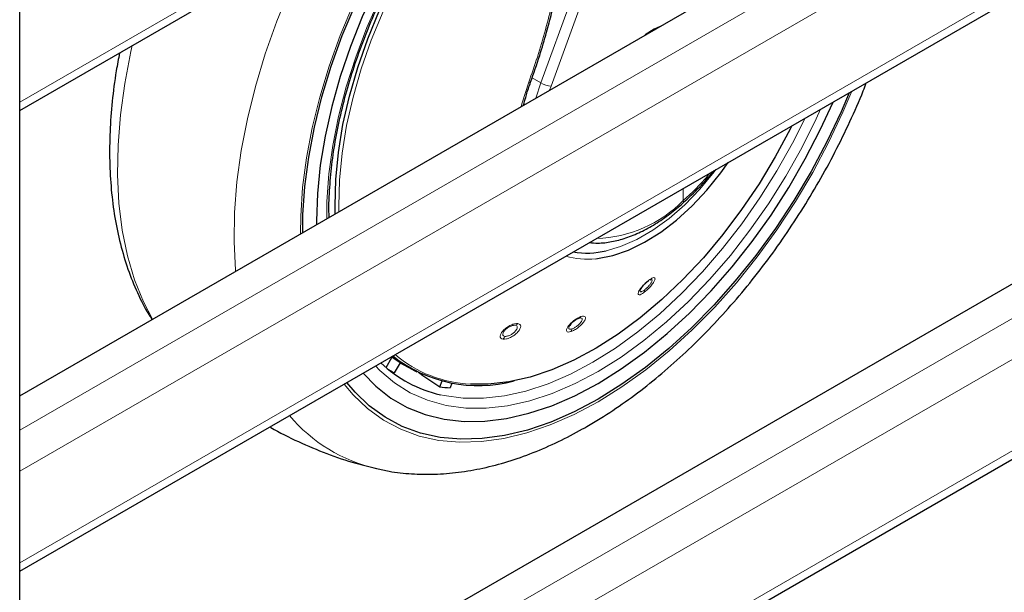
# Model space of a CAD drawing. Units: millimetres. Extents: x 0 to 210, y 0 to 297.
# Drawn here: x 168 to 174, y 98 to 102 of the extents above; entities that cross this region are included whole.
import ezdxf

# ---------------------------------------------------------------- set-up
doc = ezdxf.new("R2010")
doc.units = ezdxf.units.MM

msp = doc.modelspace()

# ---------------------------------------------------------------- linework, layer by layer
at = {"color": 7, "linetype": 'Continuous', "lineweight": 25}
for p, q in [((167.60889, 89.31215), (167.60889, 152.44825)), ((167.60889, 101.14993), (184.10268, 110.67159)), ((167.60889, 99.30434), (183.60391, 108.53807)), ((167.60889, 98.16956), (184.10268, 107.69122)), ((167.60889, 96.32397), (183.60391, 105.55769)), ((167.60889, 95.18918), (184.10268, 104.71084)), ((171.69171, 100.05589), (171.68393, 100.05313)), ((169.97777, 99.48702), (170.01561, 99.55257)), ((170.06783, 99.51749), (170.03061, 99.45302)), ((170.13085, 99.48262), (170.17682, 99.45988)), ((170.32461, 99.36223), (170.33942, 99.4004)), ((170.40311, 99.38704), (170.39118, 99.35628))]:
    msp.add_line(p, q, dxfattribs=at)
at = {"color": 8, "linetype": 'Continuous', "lineweight": 18}
for p, q in [((167.60889, 101.2049), (184.10268, 110.72656)), ((167.60889, 99.08187), (183.8673, 108.46765)), ((183.98221, 108.26863), (167.60889, 98.81652)), ((167.60889, 98.22452), (184.10268, 107.74618)), ((167.60889, 96.1015), (183.8673, 105.48728)), ((183.98221, 105.28826), (167.60889, 95.83614)), ((167.60889, 95.24415), (184.10268, 104.76581)), ((171.88462, 103.61826), (171.04399, 101.3073)), ((171.79138, 103.56443), (170.97804, 101.3285)), ((170.97804, 101.3285), (170.92144, 101.36071)), ((170.97804, 101.3285), (170.94575, 101.23067)), ((171.04399, 101.3073), (171.03511, 101.28226)), ((171.89919, 100.56816), (171.89919, 100.64629))]:
    msp.add_line(p, q, dxfattribs=at)
at = {"color": 8, "linetype": 'Continuous', "lineweight": 18, "flags": 128}
for points in [[(169.67236, 100.49556), (169.6717, 100.53097), (169.67627, 100.69927), (169.69331, 100.87368), (169.7227, 101.05287), (169.7642, 101.2355), (169.8175, 101.42016), (169.88221, 101.60546), (169.95782, 101.78999), (170.04377, 101.97235), (170.13939, 102.15116), (170.24398, 102.32505), (170.35672, 102.49271), (170.47677, 102.65287), (170.60321, 102.8043), (170.73509, 102.94585), (170.75558, 102.96648)], [(169.59384, 100.45023), (169.59529, 100.56144), (169.60792, 100.74006), (169.63309, 100.92407), (169.67061, 101.11213), (169.72021, 101.3029), (169.78155, 101.49499), (169.85417, 101.68703), (169.93755, 101.87763), (170.0311, 102.06542), (170.13413, 102.24904), (170.24591, 102.42717), (170.36563, 102.59853), (170.49243, 102.76189), (170.57976, 102.86498)], [(169.4241, 100.35224), (169.42554, 100.46693), (169.43801, 100.65247), (169.46286, 100.84342), (169.49994, 101.03855), (169.54901, 101.23659), (169.60974, 101.43626), (169.68175, 101.63625), (169.76456, 101.83528), (169.85764, 102.03205), (169.96039, 102.22529), (170.07213, 102.41375), (170.19215, 102.59619), (170.24595, 102.67227)], [(169.00487, 100.11022), (169.00435, 100.11623), (168.99505, 100.29972), (168.99815, 100.49064), (169.01363, 100.68789), (169.0414, 100.89034), (169.08129, 101.09684), (169.13309, 101.3062), (169.19649, 101.51723), (169.27114, 101.7287), (169.3566, 101.93942), (169.45238, 102.14817), (169.49853, 102.2408)], [(168.4673, 99.79989), (168.40974, 99.91184), (168.35209, 100.05563), (168.30621, 100.21074), (168.27236, 100.37627), (168.25072, 100.55129), (168.24142, 100.73478), (168.24452, 100.9257), (168.26, 101.12295), (168.28777, 101.3254), (168.32767, 101.5319), (168.33621, 101.5698)], [(170.89997, 101.33294), (170.85678, 101.19888), (170.85044, 101.17565)], [(170.89997, 101.33294), (170.90448, 101.33225), (170.90815, 101.3321), (170.91075, 101.33252), (170.91216, 101.33346), (170.91232, 101.3338)], [(172.98935, 101.27563), (172.9314, 101.13925), (172.83832, 100.94248), (172.73557, 100.74924), (172.62382, 100.56078), (172.5038, 100.37834), (172.37629, 100.20309), (172.2421, 100.03616), (172.10212, 99.87865), (171.95725, 99.73157), (171.80842, 99.59587), (171.65661, 99.47245), (171.5028, 99.36208), (171.34798, 99.26551), (171.19316, 99.18334), (171.03935, 99.11611), (170.88754, 99.06426), (170.73871, 99.02812), (170.59384, 99.00794), (170.45385, 99.00383), (170.31967, 99.01583), (170.19215, 99.04385), (170.07213, 99.08773), (169.96039, 99.14716), (169.85764, 99.22177), (169.76456, 99.31107), (169.70661, 99.38054)], [(172.78665, 101.15861), (172.7584, 101.0969), (172.66486, 100.90911), (172.56182, 100.72549), (172.45004, 100.54736), (172.33032, 100.376), (172.20353, 100.21264), (172.07056, 100.05847), (171.93239, 99.9146), (171.79001, 99.78205), (171.64445, 99.66179), (171.49675, 99.55469), (171.34798, 99.4615), (171.19921, 99.38292), (171.05151, 99.31949), (170.90594, 99.27169), (170.76356, 99.23984), (170.62539, 99.22419), (170.49243, 99.22485), (170.36563, 99.24181), (170.24591, 99.27494), (170.13413, 99.32402), (170.0311, 99.38868), (169.93755, 99.46846), (169.9093, 99.49756)], [(172.68629, 101.10067), (172.60549, 100.93972), (172.50453, 100.75979), (172.395, 100.58524), (172.27768, 100.41733), (172.15344, 100.25726), (172.02315, 100.10618), (171.88776, 99.9652), (171.74824, 99.83532), (171.6056, 99.71748), (171.46087, 99.61253), (171.31509, 99.52122)], [(171.40105, 100.24249), (171.49347, 100.26954), (171.59775, 100.31492), (171.70283, 100.37587), (171.80706, 100.45146), (171.90881, 100.5405), (172.00649, 100.6416), (172.09859, 100.75318), (172.10963, 100.76778)], [(171.31509, 99.52122), (171.16931, 99.44421), (171.02458, 99.38206), (170.88194, 99.33522), (170.74242, 99.30401), (170.60703, 99.28868), (170.47674, 99.28932), (170.35249, 99.30594), (170.32842, 99.31117)]]:
    msp.add_lwpolyline(points, dxfattribs=at)
at = {"color": 7, "linetype": 'Continuous', "lineweight": 25, "flags": 128}
for points in [[(169.64853, 100.4818), (169.64737, 100.53386), (169.65196, 100.70313), (169.6691, 100.87855), (169.69865, 101.05879), (169.7404, 101.24247), (169.79401, 101.42821), (169.85909, 101.61458), (169.93514, 101.80018), (170.02159, 101.9836), (170.11777, 102.16344), (170.22296, 102.33834), (170.33635, 102.50698), (170.4571, 102.66806), (170.58427, 102.82037), (170.67606, 102.92057)], [(170.43802, 102.78315), (170.35209, 102.67257), (170.22962, 102.50089), (170.11478, 102.32229), (170.00837, 102.13798), (169.91111, 101.94922), (169.82367, 101.75731), (169.74663, 101.56355), (169.68054, 101.36928), (169.62583, 101.1758), (169.58289, 100.98446), (169.55201, 100.79655), (169.5334, 100.61336), (169.52718, 100.43614), (169.5273, 100.41182)], [(169.43891, 100.36079), (169.44034, 100.47478), (169.45271, 100.65889), (169.47737, 100.84838), (169.51417, 101.04201), (169.56286, 101.23852), (169.62312, 101.43665), (169.69457, 101.63511), (169.77675, 101.8326), (169.86911, 102.02786), (169.97107, 102.21961), (170.08195, 102.40662), (170.20105, 102.58766), (170.27201, 102.68732)], [(171.7495, 101.69467), (171.71137, 101.67646), (171.65356, 101.63928)], [(172.97197, 101.26559), (172.91921, 101.14193), (172.82684, 100.94667), (172.72489, 100.75492), (172.614, 100.56792), (172.49491, 100.38688), (172.36837, 100.21297), (172.23522, 100.04733), (172.09632, 99.89103), (171.95256, 99.74508), (171.80488, 99.61043), (171.65423, 99.48795), (171.5016, 99.37844), (171.34798, 99.28261)], [(169.82888, 99.45113), (169.91111, 99.36634), (170.00837, 99.28988), (170.11478, 99.22843), (170.22962, 99.18241), (170.35209, 99.15213), (170.48137, 99.13781), (170.61657, 99.13954), (170.75677, 99.1573), (170.901, 99.19098), (171.04828, 99.24034), (171.19762, 99.30505), (171.34798, 99.38467), (171.49834, 99.47866), (171.64767, 99.58636), (171.79496, 99.70705), (171.93919, 99.8399), (172.07939, 99.984), (172.21458, 100.13837), (172.34386, 100.30196), (172.46634, 100.47364), (172.58117, 100.65225), (172.68758, 100.83656), (172.78485, 101.02531), (172.86707, 101.20504)], [(172.60173, 101.05186), (172.58997, 101.0284), (172.49395, 100.84977), (172.38902, 100.67611), (172.27595, 100.50874), (172.15562, 100.34892), (172.02893, 100.19788), (171.89685, 100.05675), (171.76038, 99.92662), (171.62056, 99.80846), (171.47845, 99.70318), (171.33512, 99.61158), (171.19167, 99.53434), (171.04919, 99.47206), (170.90875, 99.42521), (170.77142, 99.39415), (170.63825, 99.37911), (170.52411, 99.37928)], [(171.33298, 100.19073), (171.34517, 100.19206), (171.44389, 100.21163), (171.54578, 100.24696), (171.64937, 100.29755), (171.75317, 100.36267), (171.85569, 100.44137), (171.95544, 100.53253), (172.05098, 100.63483), (172.14094, 100.74678), (172.18856, 100.81334)], [(170.13085, 99.48262), (170.08646, 99.50638), (170.01077, 99.55613)], [(170.18653, 99.45654), (170.2161, 99.43634), (170.32461, 99.36223)], [(171.34798, 99.28261), (171.19435, 99.20107), (171.04172, 99.13436), (170.89108, 99.08291), (170.7434, 99.04705), (170.59964, 99.02702), (170.46073, 99.02294), (170.32758, 99.03485), (170.20105, 99.06266), (170.08195, 99.10619), (169.97107, 99.16517), (169.86911, 99.23921), (169.77675, 99.32782), (169.72399, 99.39058)]]:
    msp.add_lwpolyline(points, dxfattribs=at)
at = {"color": 8, "linetype": 'Continuous', "lineweight": 18}
for centre, radius, start, end in [((171.06191, 101.47621), 0.16985, 240.41343, 263.946502), ((171.3164, 101.13634), 0.81393, 271.568655, 315.726881), ((171.88478, 100.56133), 0.01595, 321.050119, 25.32513), ((171.27764, 100.67678), 0.4892, 253.564308, 276.496329), ((171.66485, 100.05661), 0.01299, 290.331393, 341.375906), ((171.61956, 99.98311), 0.02856, 340.897617, 10.867695), ((171.21498, 99.83057), 0.02666, 292.893949, 327.942879), ((170.79931, 99.79931), 0.0414, 289.934386, 317.337883), ((170.69412, 99.70846), 0.05451, 316.305615, 339.085712), ((171.13755, 99.74246), 0.0422, 326.967645, 352.699015), ((170.56226, 100.19559), 0.8172, 229.891557, 267.324148), ((170.1518, 99.85189), 1.04622, 220.217428, 256.971176)]:
    msp.add_arc(centre, radius, start, end, dxfattribs=at)
at = {"color": 7, "linetype": 'Continuous', "lineweight": 25}
for centre, radius, start, end in [((171.27542, 100.77383), 0.546, 260.664809, 283.303245), ((170.5752, 100.26909), 0.89869, 231.901667, 284.879583), ((170.51138, 100.11359), 0.82301, 226.406801, 257.15547), ((170.40686, 100.1673), 0.80732, 239.244081, 242.222385), ((170.44464, 100.32945), 0.97463, 262.925631, 266.855332)]:
    msp.add_arc(centre, radius, start, end, dxfattribs=at)
for points, knots in [([(169.60955, 100.4593), (169.60909, 100.46998), (169.60645, 100.53212), (169.61237, 100.65249), (169.62786, 100.8194), (169.65522, 100.99147), (169.69309, 101.16679), (169.74158, 101.34444), (169.8003, 101.52317), (169.8689, 101.70184), (169.94693, 101.87926), (170.03391, 102.05426), (170.12926, 102.22571), (170.23238, 102.39241), (170.34246, 102.55353), (170.45926, 102.70703), (170.54864, 102.81679), (170.60017, 102.87219), (170.60934, 102.88206)], [0, 0, 0, 0, 0.0143751, 0.0835982, 0.1528301, 0.2220826, 0.2913608, 0.3606656, 0.429995, 0.4993456, 0.5687131, 0.6380927, 0.7074793, 0.7768677, 0.8462516, 0.9156251, 0.9849829, 1, 1, 1, 1]), ([(170.91227, 101.33365), (170.93235, 101.39112), (170.96945, 101.49727), (171.01331, 101.6471), (171.04592, 101.77126), (171.06966, 101.8712), (171.09185, 101.9721), (171.11707, 102.09793), (171.14718, 102.27093), (171.17919, 102.48947), (171.19641, 102.65102), (171.20581, 102.73925)], [0, 0, 0, 0, 0.1290758, 0.2383877, 0.3279349, 0.3977251, 0.4526834, 0.5430549, 0.6644096, 0.8167291, 1, 1, 1, 1]), ([(168.25477, 101.52279), (168.24719, 101.48413), (168.22643, 101.3783), (168.20533, 101.20814), (168.19069, 101.01305), (168.18875, 100.82236), (168.19911, 100.63694), (168.22215, 100.45788), (168.25802, 100.28643), (168.30632, 100.12351), (168.36814, 99.97149), (168.42097, 99.86291), (168.45704, 99.8088), (168.46418, 99.79809)], [0, 0, 0, 0, 0.05867481, 0.16062874, 0.26283728, 0.36527737, 0.46788536, 0.5705004, 0.67288399, 0.77473403, 0.87569182, 0.97539862, 1, 1, 1, 1]), ([(169.9166, 98.83436), (169.94334, 98.82789), (170.01684, 98.81011), (170.14236, 98.79732), (170.29221, 98.79453), (170.44657, 98.80721), (170.60456, 98.83459), (170.76547, 98.87698), (170.92836, 98.9342), (171.08967, 99.00484), (171.20536, 99.06522), (171.29554, 99.11663), (171.38812, 99.17222), (171.52466, 99.26332), (171.68355, 99.3833), (171.83902, 99.51471), (171.99037, 99.65679), (172.13693, 99.80873), (172.27806, 99.96972), (172.41313, 100.13893), (172.54154, 100.3155), (172.66272, 100.49856), (172.77605, 100.68721), (172.88125, 100.88052), (172.97679, 101.07769), (173.04382, 101.22769), (173.07562, 101.31201), (173.08208, 101.32916)], [0, 0, 0, 0, 0.0238271, 0.0654699, 0.107664, 0.1505032, 0.1940073, 0.238124, 0.2827457, 0.327736, 0.3708641, 0.3784716, 0.4027618, 0.4481498, 0.493482, 0.5387534, 0.5839491, 0.6290666, 0.6741118, 0.7190952, 0.7640303, 0.8089324, 0.8538178, 0.8987032, 0.9436023, 0.98853, 1, 1, 1, 1]), ([(170.86642, 101.18488), (170.871, 101.20161), (170.87704, 101.22368), (170.89016, 101.27311), (170.90222, 101.30613), (170.91231, 101.33376)], [0, 0, 0, 0, 0.3382514, 0.4463714, 1, 1, 1, 1]), ([(171.89627, 100.5506), (171.9328, 100.58509), (171.99968, 100.64824), (172.0667, 100.72158), (172.09606, 100.75869), (172.09788, 100.76099)], [0, 0, 0, 0, 0.5302489, 0.9708929, 1, 1, 1, 1]), ([(171.29159, 100.29553), (171.30999, 100.29393), (171.35654, 100.28987), (171.43601, 100.29996), (171.52823, 100.32361), (171.62279, 100.36204), (171.71794, 100.41421), (171.81015, 100.47691), (171.86895, 100.52718), (171.89719, 100.55131)], [0, 0, 0, 0, 0.0976937, 0.2471733, 0.3984881, 0.5511513, 0.7045371, 0.8581543, 1, 1, 1, 1]), ([(171.66937, 100.04443), (171.66485, 100.04086), (171.65768, 100.03521), (171.64758, 100.02546), (171.63764, 100.01481), (171.62688, 100.00125), (171.62286, 99.99306), (171.62083, 99.98892)], [0, 0, 0, 0, 0.22218406, 0.35259505, 0.49534531, 0.7456836, 1, 1, 1, 1]), ([(171.22535, 99.80601), (171.22071, 99.80415), (171.21339, 99.80124), (171.20207, 99.79438), (171.19181, 99.78715), (171.18178, 99.77863), (171.17222, 99.76896), (171.16781, 99.76299), (171.16537, 99.7597)], [0, 0, 0, 0, 0.2247814, 0.3536791, 0.4930532, 0.6756631, 0.8208985, 1, 1, 1, 1]), ([(169.227, 99.10367), (169.229, 99.10242), (169.28762, 99.06579), (169.40988, 99.00646), (169.5927, 98.92814), (169.76238, 98.8704), (169.8719, 98.84458), (169.91729, 98.83388)], [0, 0, 0, 0, 0.00952666, 0.27867996, 0.54604978, 0.81188712, 1, 1, 1, 1])]:
    msp.add_open_spline(points, degree=3, knots=knots, dxfattribs=at)
at = {"color": 8, "linetype": 'Continuous', "lineweight": 18}
for points, knots in [([(171.19464, 102.73111), (171.18405, 102.63455), (171.16497, 102.46054), (171.12868, 102.22427), (171.09192, 102.02487), (171.0528, 101.84526), (171.00807, 101.66967), (170.95807, 101.49882), (170.91894, 101.38711), (170.89997, 101.33294)], [0, 0, 0, 0, 0.2016381, 0.3633914, 0.4970864, 0.6243235, 0.7477664, 0.8776659, 1, 1, 1, 1]), ([(171.89919, 100.56816), (171.95391, 100.61769), (172.01338, 100.67151), (172.06524, 100.73915), (172.06938, 100.74454)], [0, 0, 0, 0, 0.9202464, 1, 1, 1, 1]), ([(171.64655, 99.97377), (171.65398, 99.97973), (171.66883, 99.99165), (171.69053, 100.01477), (171.70732, 100.03709), (171.71679, 100.05552), (171.7176, 100.06701), (171.71019, 100.07), (171.69641, 100.06555), (171.68375, 100.05694), (171.67716, 100.05246)], [0, 0, 0, 0, 0.1291466, 0.2579992, 0.3869254, 0.5151788, 0.6418709, 0.7647811, 0.8776702, 1, 1, 1, 1]), ([(171.67716, 100.05246), (171.67004, 100.04679), (171.65578, 100.03544), (171.63456, 100.01352), (171.61749, 99.99181), (171.60709, 99.97305), (171.6053, 99.96049), (171.61225, 99.95632), (171.62636, 99.96017), (171.63965, 99.96913), (171.64655, 99.97377)], [0, 0, 0, 0, 0.1237666, 0.2476627, 0.3727561, 0.4996415, 0.6274149, 0.7532503, 0.8720373, 1, 1, 1, 1]), ([(171.64761, 99.9885), (171.65019, 99.99049), (171.65536, 99.99448), (171.66334, 100.00168), (171.67107, 100.00941), (171.68049, 100.01993), (171.68842, 100.03048), (171.69386, 100.03971), (171.69694, 100.04671), (171.69777, 100.05204), (171.69619, 100.05557), (171.6933, 100.05577), (171.69171, 100.05589)], [0, 0, 0, 0, 0.0842909, 0.1685645, 0.2528059, 0.3370002, 0.4999834, 0.585425, 0.6733389, 0.7954963, 0.8874062, 1, 1, 1, 1]), ([(171.62083, 99.98892), (171.61996, 99.98573), (171.61862, 99.98084), (171.62087, 99.97774), (171.62414, 99.97683), (171.629, 99.97778), (171.63647, 99.98089), (171.64327, 99.98554), (171.64761, 99.9885)], [0, 0, 0, 0, 0.2433482, 0.3730154, 0.5077498, 0.6463456, 0.7747604, 1, 1, 1, 1]), ([(171.23758, 99.81642), (171.23038, 99.81349), (171.2159, 99.8076), (171.19115, 99.79103), (171.16861, 99.77128), (171.15141, 99.75067), (171.1427, 99.73272), (171.14366, 99.72042), (171.15367, 99.71486), (171.16642, 99.7179), (171.17293, 99.71945)], [0, 0, 0, 0, 0.1222829, 0.2459934, 0.3709156, 0.4976208, 0.6251814, 0.7501148, 0.8723558, 1, 1, 1, 1]), ([(171.17293, 99.71945), (171.18053, 99.72259), (171.19573, 99.72887), (171.22138, 99.74679), (171.24397, 99.76753), (171.26034, 99.78832), (171.2679, 99.80554), (171.26588, 99.81641), (171.25588, 99.82093), (171.24384, 99.81796), (171.23758, 99.81642)], [0, 0, 0, 0, 0.12883815, 0.25750067, 0.3864821, 0.51483263, 0.64147889, 0.76451425, 0.87762064, 1, 1, 1, 1]), ([(170.82975, 99.77126), (170.82314, 99.77137), (170.80991, 99.7716), (170.78381, 99.76246), (170.75769, 99.7475), (170.73489, 99.72815), (170.71937, 99.70758), (170.71381, 99.68958), (170.71783, 99.67575), (170.72817, 99.67249), (170.73353, 99.6708)], [0, 0, 0, 0, 0.1236153, 0.2473573, 0.3722914, 0.4990189, 0.6266165, 0.7524236, 0.8717145, 1, 1, 1, 1]), ([(170.81342, 99.76039), (170.80927, 99.76053), (170.80268, 99.76073), (170.79113, 99.75766), (170.7784, 99.7527), (170.76235, 99.74344), (170.74645, 99.72994), (170.73726, 99.7179), (170.73318, 99.70889), (170.7319, 99.70238), (170.73279, 99.69691), (170.73622, 99.69154), (170.7416, 99.68999), (170.74504, 99.689)], [0, 0, 0, 0, 0.1108405, 0.1758629, 0.2470181, 0.3718519, 0.4986736, 0.620603, 0.6854293, 0.7526992, 0.8219805, 0.8863799, 1, 1, 1, 1]), ([(170.73353, 99.6708), (170.74044, 99.67073), (170.75426, 99.67059), (170.78143, 99.6808), (170.80801, 99.69692), (170.83035, 99.71691), (170.84476, 99.73718), (170.84921, 99.7541), (170.84477, 99.76671), (170.83489, 99.7697), (170.82975, 99.77126)], [0, 0, 0, 0, 0.1287774, 0.2574743, 0.3864455, 0.5147862, 0.6415347, 0.7645803, 0.8776705, 1, 1, 1, 1]), ([(170.74504, 99.689), (170.74735, 99.68883), (170.75196, 99.68849), (170.76036, 99.68986), (170.76942, 99.69257), (170.78181, 99.6979), (170.79436, 99.70552), (170.80551, 99.71449), (170.81402, 99.72287), (170.82073, 99.73162), (170.82517, 99.74056), (170.82684, 99.7494), (170.82384, 99.75737), (170.8168, 99.75941), (170.81342, 99.76039)], [0, 0, 0, 0, 0.0644345, 0.1288559, 0.1932526, 0.2576133, 0.382597, 0.4480613, 0.5153831, 0.6089595, 0.6794357, 0.7658036, 0.8877845, 1, 1, 1, 1]), ([(171.16537, 99.7597), (171.16406, 99.75759), (171.16122, 99.75307), (171.15828, 99.74525), (171.15877, 99.73776), (171.16587, 99.73386), (171.1749, 99.73602), (171.17941, 99.7371)], [0, 0, 0, 0, 0.1188028, 0.25555403, 0.50421726, 0.7520345, 1, 1, 1, 1]), ([(171.17941, 99.7371), (171.18201, 99.73807), (171.1872, 99.74001), (171.19585, 99.7446), (171.20467, 99.7502), (171.2161, 99.75872), (171.22678, 99.76853), (171.23535, 99.77837), (171.24127, 99.78668), (171.24506, 99.79433), (171.2463, 99.80104), (171.24454, 99.80643), (171.23799, 99.80921), (171.22945, 99.80704), (171.22535, 99.80601)], [0, 0, 0, 0, 0.0644411, 0.1288691, 0.1932724, 0.2576396, 0.3825854, 0.448067, 0.5154305, 0.6085294, 0.679082, 0.7657389, 0.8878737, 1, 1, 1, 1])]:
    msp.add_open_spline(points, degree=3, knots=knots, dxfattribs=at)

doc.saveas('drawing.dxf')
